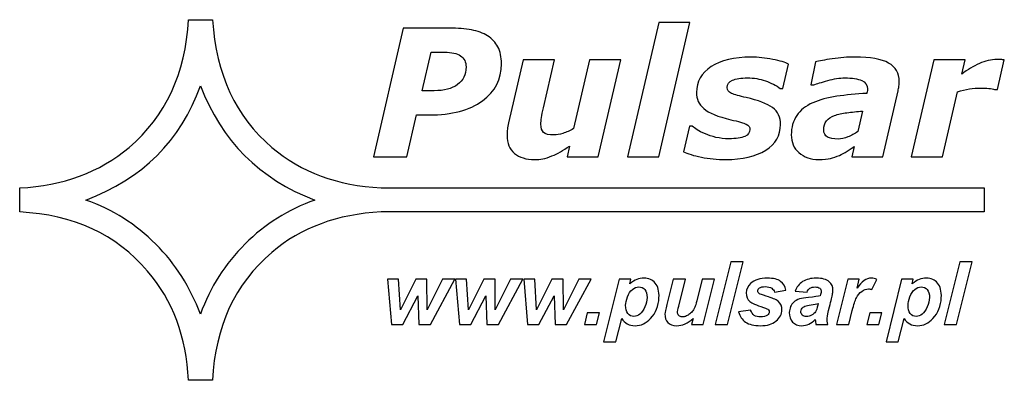
# Model space of a CAD drawing. Units: millimetres. Extents: x -328 to 328, y -222 to 222.
# Drawn here: x -328 to -176, y 161 to 216 of the extents above; entities that cross this region are included whole.
import ezdxf

# ---------------------------------------------------------------- set-up
doc = ezdxf.new("R2010")
doc.units = ezdxf.units.MM
doc.header["$MEASUREMENT"] = 0
doc.layers.add('Logo Pulsar+ kod produktu', color=7, linetype='Continuous')

msp = doc.modelspace()

# ---------------------------------------------------------------- linework, layer by layer
at = {"layer": 'Logo Pulsar+ kod produktu', "color": 2}
for points, knots in [([(-272.3637, 186.5362), (-272.3637, 186.5362), (-179.4769, 186.5362), (-179.4769, 186.5362), (-179.4769, 186.5362), (-179.4769, 186.5362), (-179.4769, 190.2526), (-179.4769, 190.2526), (-179.4769, 190.2526), (-179.4769, 190.2526), (-272.3637, 190.2526), (-272.3637, 190.2526), (-272.3637, 190.2526), (-279.0904, 190.5865), (-284.6875, 192.6625), (-289.1807, 196.4801), (-289.1807, 196.4801), (-294.7539, 201.1956), (-297.7843, 207.7565), (-298.3237, 216.1623), (-298.3237, 216.1623), (-298.3237, 216.1623), (-302.0474, 216.1623), (-302.0474, 216.1623), (-302.0474, 216.1623), (-302.4842, 207.8588), (-305.5144, 201.2982), (-311.1902, 196.4801), (-311.1902, 196.4801), (-315.7359, 192.6359), (-321.3344, 190.5599), (-328.0376, 190.2524), (-328.0376, 190.2524), (-328.0376, 190.2524), (-328.0376, 186.5365), (-328.0376, 186.5365), (-328.0376, 186.5365), (-319.7423, 186.1263), (-313.1678, 183.1023), (-308.3395, 177.4127), (-308.3395, 177.4127), (-304.436, 172.8768), (-302.3557, 167.2899), (-302.0474, 160.601), (-302.0474, 160.601), (-302.0474, 160.601), (-298.3494, 160.601), (-298.3494, 160.601), (-298.3494, 160.601), (-297.9128, 168.9044), (-294.8821, 175.465), (-289.2066, 180.3088), (-289.2066, 180.3088), (-284.6875, 184.1266), (-279.0904, 186.2023), (-272.3637, 186.5362)], [0, 0, 0, 0, 0.06666667, 0.06666667, 0.06666667, 0.06666667, 0.13333333, 0.13333333, 0.13333333, 0.13333333, 0.2, 0.2, 0.2, 0.2, 0.26666667, 0.26666667, 0.26666667, 0.26666667, 0.33333333, 0.33333333, 0.33333333, 0.33333333, 0.4, 0.4, 0.4, 0.4, 0.46666667, 0.46666667, 0.46666667, 0.46666667, 0.53333333, 0.53333333, 0.53333333, 0.53333333, 0.6, 0.6, 0.6, 0.6, 0.66666667, 0.66666667, 0.66666667, 0.66666667, 0.73333333, 0.73333333, 0.73333333, 0.73333333, 0.8, 0.8, 0.8, 0.8, 0.86666667, 0.86666667, 0.86666667, 0.86666667, 1, 1, 1, 1]), ([(-282.555, 188.3816), (-291.0814, 191.6109), (-296.9624, 197.4795), (-300.1983, 205.9881), (-300.1983, 205.9881), (-303.2288, 197.5051), (-309.1102, 191.6363), (-317.8418, 188.3816), (-317.8418, 188.3816), (-313.7069, 186.8951), (-310.1115, 184.6401), (-307.0812, 181.5903), (-307.0812, 181.5903), (-304.0251, 178.5406), (-301.7394, 174.9271), (-300.1983, 170.7754), (-300.1983, 170.7754), (-298.6833, 174.9527), (-296.3717, 178.5663), (-293.3156, 181.6158), (-293.3156, 181.6158), (-290.2594, 184.6657), (-286.6642, 186.9208), (-282.555, 188.3816)], [0, 0, 0, 0, 0.14285714, 0.14285714, 0.14285714, 0.14285714, 0.28571429, 0.28571429, 0.28571429, 0.28571429, 0.42857143, 0.42857143, 0.42857143, 0.42857143, 0.57142857, 0.57142857, 0.57142857, 0.57142857, 0.71428571, 0.71428571, 0.71428571, 0.71428571, 1, 1, 1, 1])]:
    msp.add_open_spline(points, degree=3, knots=knots, dxfattribs=at)
at = {"layer": 'Logo Pulsar+ kod produktu', "color": 7}
for points, knots in [([(-224.7797, 215.7452), (-224.7797, 215.7452), (-229.5689, 195.0297), (-229.5689, 195.0297), (-229.5689, 195.0297), (-229.5689, 195.0297), (-234.3901, 195.0297), (-234.3901, 195.0297), (-234.3901, 195.0297), (-234.3901, 195.0297), (-229.5962, 215.7452), (-229.5962, 215.7452), (-229.5962, 215.7452), (-229.5962, 215.7452), (-224.7797, 215.7452), (-224.7797, 215.7452)], [0, 0, 0, 0, 0.2, 0.2, 0.2, 0.2, 0.4, 0.4, 0.4, 0.4, 0.6, 0.6, 0.6, 0.6, 1, 1, 1, 1]), ([(-253.8196, 209.3655), (-253.8196, 207.0074), (-254.8012, 205.1034), (-256.7548, 203.6539), (-256.7548, 203.6539), (-258.7133, 202.209), (-261.4488, 201.4865), (-264.9611, 201.4865), (-264.9611, 201.4865), (-264.9611, 201.4865), (-266.906, 201.4865), (-266.906, 201.4865), (-266.906, 201.4865), (-266.906, 201.4865), (-268.3963, 195.0297), (-268.3963, 195.0297), (-268.3963, 195.0297), (-268.3963, 195.0297), (-273.5355, 195.0297), (-273.5355, 195.0297), (-273.5355, 195.0297), (-273.5355, 195.0297), (-268.9551, 214.8501), (-268.9551, 214.8501), (-268.9551, 214.8501), (-268.9551, 214.8501), (-261.8349, 214.8501), (-261.8349, 214.8501), (-261.8349, 214.8501), (-260.5401, 214.8501), (-259.4087, 214.7636), (-258.4454, 214.5865), (-258.4454, 214.5865), (-257.4821, 214.4093), (-256.6503, 214.1003), (-255.9507, 213.6685), (-255.9507, 213.6685), (-255.26, 213.2325), (-254.7285, 212.6644), (-254.3649, 211.9692), (-254.3649, 211.9692), (-254.0013, 211.2741), (-253.8196, 210.406), (-253.8196, 209.3655)], [0, 0, 0, 0, 0.08333333, 0.08333333, 0.08333333, 0.08333333, 0.16666667, 0.16666667, 0.16666667, 0.16666667, 0.25, 0.25, 0.25, 0.25, 0.33333333, 0.33333333, 0.33333333, 0.33333333, 0.41666667, 0.41666667, 0.41666667, 0.41666667, 0.5, 0.5, 0.5, 0.5, 0.58333333, 0.58333333, 0.58333333, 0.58333333, 0.66666667, 0.66666667, 0.66666667, 0.66666667, 0.75, 0.75, 0.75, 0.75, 0.83333333, 0.83333333, 0.83333333, 0.83333333, 1, 1, 1, 1]), ([(-259.2768, 208.8749), (-259.2768, 209.6474), (-259.5585, 210.2198), (-260.1173, 210.5924), (-260.1173, 210.5924), (-260.6764, 210.9651), (-261.5079, 211.1513), (-262.6075, 211.1513), (-262.6075, 211.1513), (-262.6075, 211.1513), (-264.6704, 211.1513), (-264.6704, 211.1513), (-264.6704, 211.1513), (-264.6704, 211.1513), (-266.0427, 205.2124), (-266.0427, 205.2124), (-266.0427, 205.2124), (-266.0427, 205.2124), (-264.2023, 205.2124), (-264.2023, 205.2124), (-264.2023, 205.2124), (-262.6529, 205.2124), (-261.4443, 205.5306), (-260.5764, 206.1667), (-260.5764, 206.1667), (-259.7131, 206.7982), (-259.2768, 207.7026), (-259.2768, 208.8749)], [0, 0, 0, 0, 0.125, 0.125, 0.125, 0.125, 0.25, 0.25, 0.25, 0.25, 0.375, 0.375, 0.375, 0.375, 0.5, 0.5, 0.5, 0.5, 0.625, 0.625, 0.625, 0.625, 0.75, 0.75, 0.75, 0.75, 1, 1, 1, 1]), ([(-235.4396, 209.979), (-235.4396, 209.979), (-238.9021, 195.0297), (-238.9021, 195.0297), (-238.9021, 195.0297), (-238.9021, 195.0297), (-243.7186, 195.0297), (-243.7186, 195.0297), (-243.7186, 195.0297), (-243.7186, 195.0297), (-243.3324, 196.6791), (-243.3324, 196.6791), (-243.3324, 196.6791), (-243.814, 196.3701), (-244.2821, 196.0794), (-244.7365, 195.8068), (-244.7365, 195.8068), (-245.1953, 195.5386), (-245.6271, 195.3206), (-246.0361, 195.1615), (-246.0361, 195.1615), (-246.5493, 194.948), (-247.0219, 194.8069), (-247.4447, 194.7299), (-247.4447, 194.7299), (-247.8717, 194.6525), (-248.2942, 194.6162), (-248.7124, 194.6162), (-248.7124, 194.6162), (-250.0256, 194.6162), (-251.0615, 194.9342), (-251.8203, 195.5612), (-251.8203, 195.5612), (-252.5792, 196.1929), (-252.9563, 197.1244), (-252.9563, 198.3558), (-252.9563, 198.3558), (-252.9563, 198.6966), (-252.938, 199.0056), (-252.9064, 199.2963), (-252.9064, 199.2963), (-252.8701, 199.5825), (-252.811, 199.9007), (-252.729, 200.2461), (-252.729, 200.2461), (-252.729, 200.2461), (-250.4799, 209.979), (-250.4799, 209.979), (-250.4799, 209.979), (-250.4799, 209.979), (-245.6361, 209.979), (-245.6361, 209.979), (-245.6361, 209.979), (-245.6361, 209.979), (-247.3537, 202.5633), (-247.3537, 202.5633), (-247.3537, 202.5633), (-247.4855, 201.9955), (-247.5855, 201.5093), (-247.6537, 201.1004), (-247.6537, 201.1004), (-247.7173, 200.6914), (-247.7537, 200.3461), (-247.7537, 200.0596), (-247.7537, 200.0596), (-247.7537, 199.4782), (-247.6128, 199.051), (-247.3264, 198.7921), (-247.3264, 198.7921), (-247.0447, 198.5285), (-246.5039, 198.3967), (-245.7181, 198.3967), (-245.7181, 198.3967), (-245.3271, 198.3967), (-244.8773, 198.4831), (-244.3638, 198.651), (-244.3638, 198.651), (-243.8549, 198.8192), (-243.3006, 199.0648), (-242.7054, 199.3828), (-242.7054, 199.3828), (-242.7054, 199.3828), (-240.2563, 209.979), (-240.2563, 209.979), (-240.2563, 209.979), (-240.2563, 209.979), (-235.4396, 209.979), (-235.4396, 209.979)], [0, 0, 0, 0, 0.04347826, 0.04347826, 0.04347826, 0.04347826, 0.08695652, 0.08695652, 0.08695652, 0.08695652, 0.13043478, 0.13043478, 0.13043478, 0.13043478, 0.17391304, 0.17391304, 0.17391304, 0.17391304, 0.2173913, 0.2173913, 0.2173913, 0.2173913, 0.26086957, 0.26086957, 0.26086957, 0.26086957, 0.30434783, 0.30434783, 0.30434783, 0.30434783, 0.34782609, 0.34782609, 0.34782609, 0.34782609, 0.39130435, 0.39130435, 0.39130435, 0.39130435, 0.43478261, 0.43478261, 0.43478261, 0.43478261, 0.47826087, 0.47826087, 0.47826087, 0.47826087, 0.52173913, 0.52173913, 0.52173913, 0.52173913, 0.56521739, 0.56521739, 0.56521739, 0.56521739, 0.60869565, 0.60869565, 0.60869565, 0.60869565, 0.65217391, 0.65217391, 0.65217391, 0.65217391, 0.69565217, 0.69565217, 0.69565217, 0.69565217, 0.73913043, 0.73913043, 0.73913043, 0.73913043, 0.7826087, 0.7826087, 0.7826087, 0.7826087, 0.82608696, 0.82608696, 0.82608696, 0.82608696, 0.86956522, 0.86956522, 0.86956522, 0.86956522, 0.91304348, 0.91304348, 0.91304348, 0.91304348, 1, 1, 1, 1]), ([(-219.3044, 194.6162), (-220.5812, 194.6162), (-221.8217, 194.739), (-223.0213, 194.975), (-223.0213, 194.975), (-224.2164, 195.2159), (-225.1341, 195.4975), (-225.7749, 195.8158), (-225.7749, 195.8158), (-225.7749, 195.8158), (-224.8569, 199.7554), (-224.8569, 199.7554), (-224.8569, 199.7554), (-224.8569, 199.7554), (-224.4161, 199.7554), (-224.4161, 199.7554), (-224.4161, 199.7554), (-224.2209, 199.5873), (-223.9756, 199.4008), (-223.6801, 199.1963), (-223.6801, 199.1963), (-223.3802, 198.9918), (-222.9576, 198.7783), (-222.4078, 198.5558), (-222.4078, 198.5558), (-221.9352, 198.3513), (-221.3899, 198.1786), (-220.772, 198.0331), (-220.772, 198.0331), (-220.1495, 197.8832), (-219.4771, 197.8105), (-218.7592, 197.8105), (-218.7592, 197.8105), (-217.6868, 197.8105), (-216.8824, 197.9378), (-216.3419, 198.1832), (-216.3419, 198.1832), (-215.8056, 198.433), (-215.5375, 198.7876), (-215.5375, 199.251), (-215.5375, 199.251), (-215.5375, 199.6053), (-215.7284, 199.8734), (-216.1101, 200.0596), (-216.1101, 200.0596), (-216.4918, 200.2461), (-217.2824, 200.4779), (-218.482, 200.755), (-218.482, 200.755), (-220.5131, 201.2229), (-221.9034, 201.791), (-222.6532, 202.4588), (-222.6532, 202.4588), (-223.403, 203.1224), (-223.7801, 203.9539), (-223.7801, 204.949), (-223.7801, 204.949), (-223.7801, 206.6348), (-223.0258, 207.9617), (-221.5172, 208.934), (-221.5172, 208.934), (-220.0086, 209.9063), (-217.964, 210.3925), (-215.3921, 210.3925), (-215.3921, 210.3925), (-214.2742, 210.3925), (-213.1566, 210.279), (-212.0387, 210.0517), (-212.0387, 210.0517), (-210.921, 209.8244), (-210.0985, 209.5838), (-209.576, 209.3247), (-209.576, 209.3247), (-209.576, 209.3247), (-210.4529, 205.5442), (-210.4529, 205.5442), (-210.4529, 205.5442), (-210.4529, 205.5442), (-210.8664, 205.5442), (-210.8664, 205.5442), (-210.8664, 205.5442), (-211.4979, 206.0349), (-212.2569, 206.4303), (-213.1473, 206.7393), (-213.1473, 206.7393), (-214.0427, 207.0437), (-214.9559, 207.1981), (-215.8963, 207.1981), (-215.8963, 207.1981), (-216.9188, 207.1981), (-217.7004, 207.0756), (-218.2457, 206.83), (-218.2457, 206.83), (-218.791, 206.5847), (-219.0681, 206.2123), (-219.0681, 205.7078), (-219.0681, 205.7078), (-219.0681, 205.3169), (-218.8318, 205.0169), (-218.3592, 204.8082), (-218.3592, 204.8082), (-217.8913, 204.5992), (-217.1506, 204.3854), (-216.1374, 204.1629), (-216.1374, 204.1629), (-214.2562, 203.7539), (-212.902, 203.2405), (-212.0705, 202.618), (-212.0705, 202.618), (-211.239, 201.9955), (-210.8255, 201.1277), (-210.8255, 200.0098), (-210.8255, 200.0098), (-210.8255, 198.342), (-211.5888, 197.0244), (-213.1157, 196.0611), (-213.1157, 196.0611), (-214.6424, 195.0978), (-216.7053, 194.6162), (-219.3044, 194.6162)], [0, 0, 0, 0, 0.03225806, 0.03225806, 0.03225806, 0.03225806, 0.06451613, 0.06451613, 0.06451613, 0.06451613, 0.09677419, 0.09677419, 0.09677419, 0.09677419, 0.12903226, 0.12903226, 0.12903226, 0.12903226, 0.16129032, 0.16129032, 0.16129032, 0.16129032, 0.19354839, 0.19354839, 0.19354839, 0.19354839, 0.22580645, 0.22580645, 0.22580645, 0.22580645, 0.25806452, 0.25806452, 0.25806452, 0.25806452, 0.29032258, 0.29032258, 0.29032258, 0.29032258, 0.32258065, 0.32258065, 0.32258065, 0.32258065, 0.35483871, 0.35483871, 0.35483871, 0.35483871, 0.38709677, 0.38709677, 0.38709677, 0.38709677, 0.41935484, 0.41935484, 0.41935484, 0.41935484, 0.4516129, 0.4516129, 0.4516129, 0.4516129, 0.48387097, 0.48387097, 0.48387097, 0.48387097, 0.51612903, 0.51612903, 0.51612903, 0.51612903, 0.5483871, 0.5483871, 0.5483871, 0.5483871, 0.58064516, 0.58064516, 0.58064516, 0.58064516, 0.61290323, 0.61290323, 0.61290323, 0.61290323, 0.64516129, 0.64516129, 0.64516129, 0.64516129, 0.67741935, 0.67741935, 0.67741935, 0.67741935, 0.70967742, 0.70967742, 0.70967742, 0.70967742, 0.74193548, 0.74193548, 0.74193548, 0.74193548, 0.77419355, 0.77419355, 0.77419355, 0.77419355, 0.80645161, 0.80645161, 0.80645161, 0.80645161, 0.83870968, 0.83870968, 0.83870968, 0.83870968, 0.87096774, 0.87096774, 0.87096774, 0.87096774, 0.90322581, 0.90322581, 0.90322581, 0.90322581, 0.93548387, 0.93548387, 0.93548387, 0.93548387, 1, 1, 1, 1]), ([(-199.4705, 196.6154), (-199.7702, 196.4202), (-200.1338, 196.1839), (-200.5608, 195.9065), (-200.5608, 195.9065), (-200.9881, 195.6341), (-201.3788, 195.4158), (-201.7469, 195.2569), (-201.7469, 195.2569), (-202.2421, 195.0525), (-202.7057, 194.8978), (-203.142, 194.7888), (-203.142, 194.7888), (-203.578, 194.6843), (-204.1825, 194.6297), (-204.9548, 194.6297), (-204.9548, 194.6297), (-206.1953, 194.6297), (-207.2087, 194.9798), (-207.9948, 195.6749), (-207.9948, 195.6749), (-208.7807, 196.3701), (-209.1716, 197.2788), (-209.1716, 198.3967), (-209.1716, 198.3967), (-209.1716, 199.578), (-208.8944, 200.5776), (-208.3356, 201.4001), (-208.3356, 201.4001), (-207.7765, 202.2225), (-206.945, 202.8771), (-205.8454, 203.363), (-205.8454, 203.363), (-204.814, 203.8266), (-203.5873, 204.1584), (-202.1649, 204.3629), (-202.1649, 204.3629), (-200.7383, 204.5674), (-199.1978, 204.7172), (-197.5392, 204.8127), (-197.5392, 204.8127), (-197.5301, 204.8671), (-197.5121, 204.9535), (-197.4848, 205.0716), (-197.4848, 205.0716), (-197.4575, 205.1943), (-197.4439, 205.3307), (-197.4439, 205.4805), (-197.4439, 205.4805), (-197.4439, 206.1075), (-197.7391, 206.5528), (-198.3253, 206.8029), (-198.3253, 206.8029), (-198.9114, 207.0573), (-199.784, 207.1846), (-200.9473, 207.1846), (-200.9473, 207.1846), (-201.7379, 207.1846), (-202.6102, 207.0528), (-203.56, 206.7846), (-203.56, 206.7846), (-204.514, 206.5165), (-205.232, 206.2985), (-205.7136, 206.1168), (-205.7136, 206.1168), (-205.7136, 206.1168), (-206.1499, 206.1168), (-206.1499, 206.1168), (-206.1499, 206.1168), (-206.1499, 206.1168), (-205.4455, 209.661), (-205.4455, 209.661), (-205.4455, 209.661), (-204.8866, 209.8018), (-204.0233, 209.9609), (-202.851, 210.1381), (-202.851, 210.1381), (-201.6787, 210.3153), (-200.511, 210.406), (-199.3477, 210.406), (-199.3477, 210.406), (-197.0076, 210.406), (-195.2855, 210.0973), (-194.1904, 209.4883), (-194.1904, 209.4883), (-193.0953, 208.8749), (-192.5455, 207.9251), (-192.5455, 206.6393), (-192.5455, 206.6393), (-192.5455, 206.4621), (-192.5638, 206.2303), (-192.5909, 205.9441), (-192.5909, 205.9441), (-192.6227, 205.6622), (-192.6683, 205.4124), (-192.7182, 205.1989), (-192.7182, 205.1989), (-192.7182, 205.1989), (-195.063, 195.0297), (-195.063, 195.0297), (-195.063, 195.0297), (-195.063, 195.0297), (-199.8293, 195.0297), (-199.8293, 195.0297), (-199.8293, 195.0297), (-199.8293, 195.0297), (-199.4705, 196.6154), (-199.4705, 196.6154)], [0, 0, 0, 0, 0.03571429, 0.03571429, 0.03571429, 0.03571429, 0.07142857, 0.07142857, 0.07142857, 0.07142857, 0.10714286, 0.10714286, 0.10714286, 0.10714286, 0.14285714, 0.14285714, 0.14285714, 0.14285714, 0.17857143, 0.17857143, 0.17857143, 0.17857143, 0.21428571, 0.21428571, 0.21428571, 0.21428571, 0.25, 0.25, 0.25, 0.25, 0.28571429, 0.28571429, 0.28571429, 0.28571429, 0.32142857, 0.32142857, 0.32142857, 0.32142857, 0.35714286, 0.35714286, 0.35714286, 0.35714286, 0.39285714, 0.39285714, 0.39285714, 0.39285714, 0.42857143, 0.42857143, 0.42857143, 0.42857143, 0.46428571, 0.46428571, 0.46428571, 0.46428571, 0.5, 0.5, 0.5, 0.5, 0.53571429, 0.53571429, 0.53571429, 0.53571429, 0.57142857, 0.57142857, 0.57142857, 0.57142857, 0.60714286, 0.60714286, 0.60714286, 0.60714286, 0.64285714, 0.64285714, 0.64285714, 0.64285714, 0.67857143, 0.67857143, 0.67857143, 0.67857143, 0.71428571, 0.71428571, 0.71428571, 0.71428571, 0.75, 0.75, 0.75, 0.75, 0.78571429, 0.78571429, 0.78571429, 0.78571429, 0.82142857, 0.82142857, 0.82142857, 0.82142857, 0.85714286, 0.85714286, 0.85714286, 0.85714286, 0.89285714, 0.89285714, 0.89285714, 0.89285714, 0.92857143, 0.92857143, 0.92857143, 0.92857143, 1, 1, 1, 1]), ([(-177.4235, 205.4124), (-177.4235, 205.4124), (-177.8505, 205.4124), (-177.8505, 205.4124), (-177.8505, 205.4124), (-178.0598, 205.485), (-178.3642, 205.5397), (-178.7549, 205.5715), (-178.7549, 205.5715), (-179.1456, 205.6078), (-179.5318, 205.6259), (-179.9134, 205.6259), (-179.9134, 205.6259), (-180.5407, 205.6259), (-181.1496, 205.5805), (-181.7358, 205.485), (-181.7358, 205.485), (-182.3219, 205.3941), (-182.9261, 205.2442), (-183.5441, 205.0397), (-183.5441, 205.0397), (-183.5441, 205.0397), (-185.8616, 195.0297), (-185.8616, 195.0297), (-185.8616, 195.0297), (-185.8616, 195.0297), (-190.6826, 195.0297), (-190.6826, 195.0297), (-190.6826, 195.0297), (-190.6826, 195.0297), (-187.2201, 209.979), (-187.2201, 209.979), (-187.2201, 209.979), (-187.2201, 209.979), (-182.4036, 209.979), (-182.4036, 209.979), (-182.4036, 209.979), (-182.4036, 209.979), (-182.9081, 207.7843), (-182.9081, 207.7843), (-182.9081, 207.7843), (-182.0037, 208.4476), (-181.0995, 208.9884), (-180.1999, 209.4064), (-180.1999, 209.4064), (-179.2957, 209.8244), (-178.3913, 210.0336), (-177.4779, 210.0336), (-177.4779, 210.0336), (-177.3055, 210.0336), (-177.119, 210.0291), (-176.91, 210.0198), (-176.91, 210.0198), (-176.701, 210.0108), (-176.5194, 209.9973), (-176.3557, 209.979), (-176.3557, 209.979), (-176.3557, 209.979), (-177.4235, 205.4124), (-177.4235, 205.4124)], [0, 0, 0, 0, 0.0625, 0.0625, 0.0625, 0.0625, 0.125, 0.125, 0.125, 0.125, 0.1875, 0.1875, 0.1875, 0.1875, 0.25, 0.25, 0.25, 0.25, 0.3125, 0.3125, 0.3125, 0.3125, 0.375, 0.375, 0.375, 0.375, 0.4375, 0.4375, 0.4375, 0.4375, 0.5, 0.5, 0.5, 0.5, 0.5625, 0.5625, 0.5625, 0.5625, 0.625, 0.625, 0.625, 0.625, 0.6875, 0.6875, 0.6875, 0.6875, 0.75, 0.75, 0.75, 0.75, 0.8125, 0.8125, 0.8125, 0.8125, 0.875, 0.875, 0.875, 0.875, 1, 1, 1, 1]), ([(-198.2027, 202.0862), (-199.057, 202.0135), (-199.8567, 201.9318), (-200.6017, 201.8318), (-200.6017, 201.8318), (-201.347, 201.7364), (-201.9787, 201.591), (-202.5057, 201.4048), (-202.5057, 201.4048), (-203.0465, 201.2094), (-203.46, 200.9367), (-203.7417, 200.5824), (-203.7417, 200.5824), (-204.0278, 200.2278), (-204.1687, 199.7554), (-204.1687, 199.1693), (-204.1687, 199.1693), (-204.1687, 198.6555), (-203.978, 198.2922), (-203.6008, 198.0832), (-203.6008, 198.0832), (-203.2237, 197.8742), (-202.6784, 197.7742), (-201.9559, 197.7742), (-201.9559, 197.7742), (-201.4878, 197.7742), (-200.9836, 197.8787), (-200.4473, 198.0967), (-200.4473, 198.0967), (-199.9113, 198.315), (-199.4068, 198.5921), (-198.9342, 198.9282), (-198.9342, 198.9282), (-198.9342, 198.9282), (-198.2027, 202.0862), (-198.2027, 202.0862)], [0, 0, 0, 0, 0.1, 0.1, 0.1, 0.1, 0.2, 0.2, 0.2, 0.2, 0.3, 0.3, 0.3, 0.3, 0.4, 0.4, 0.4, 0.4, 0.5, 0.5, 0.5, 0.5, 0.6, 0.6, 0.6, 0.6, 0.7, 0.7, 0.7, 0.7, 0.8, 0.8, 0.8, 0.8, 1, 1, 1, 1]), ([(-220.884, 169.1758), (-220.884, 169.1758), (-218.4656, 178.8346), (-218.4656, 178.8346), (-218.4656, 178.8346), (-218.4656, 178.8346), (-216.5811, 178.8346), (-216.5811, 178.8346), (-216.5811, 178.8346), (-216.5811, 178.8346), (-218.9929, 169.1758), (-218.9929, 169.1758), (-218.9929, 169.1758), (-218.9929, 169.1758), (-220.884, 169.1758), (-220.884, 169.1758)], [0, 0, 0, 0, 0.2, 0.2, 0.2, 0.2, 0.4, 0.4, 0.4, 0.4, 0.6, 0.6, 0.6, 0.6, 1, 1, 1, 1]), ([(-185.6284, 169.1758), (-185.6284, 169.1758), (-183.2099, 178.8346), (-183.2099, 178.8346), (-183.2099, 178.8346), (-183.2099, 178.8346), (-181.3254, 178.8346), (-181.3254, 178.8346), (-181.3254, 178.8346), (-181.3254, 178.8346), (-183.7372, 169.1758), (-183.7372, 169.1758), (-183.7372, 169.1758), (-183.7372, 169.1758), (-185.6284, 169.1758), (-185.6284, 169.1758)], [0, 0, 0, 0, 0.2, 0.2, 0.2, 0.2, 0.4, 0.4, 0.4, 0.4, 0.6, 0.6, 0.6, 0.6, 1, 1, 1, 1]), ([(-264.7754, 169.1758), (-264.7754, 169.1758), (-266.5543, 169.1758), (-266.5543, 169.1758), (-266.5543, 169.1758), (-266.5543, 169.1758), (-266.7143, 173.6287), (-266.7143, 173.6287), (-266.7143, 173.6287), (-266.7143, 173.6287), (-269.0304, 169.1758), (-269.0304, 169.1758), (-269.0304, 169.1758), (-269.0304, 169.1758), (-270.7843, 169.1758), (-270.7843, 169.1758), (-270.7843, 169.1758), (-270.7843, 169.1758), (-271.3736, 176.1721), (-271.3736, 176.1721), (-271.3736, 176.1721), (-271.3736, 176.1721), (-269.6938, 176.1721), (-269.6938, 176.1721), (-269.6938, 176.1721), (-269.6938, 176.1721), (-269.3974, 171.481), (-269.3974, 171.481), (-269.3974, 171.481), (-269.3974, 171.481), (-267.0264, 176.1721), (-267.0264, 176.1721), (-267.0264, 176.1721), (-267.0264, 176.1721), (-265.306, 176.1721), (-265.306, 176.1721), (-265.306, 176.1721), (-265.306, 176.1721), (-265.2616, 171.481), (-265.2616, 171.481), (-265.2616, 171.481), (-265.2616, 171.481), (-262.902, 176.1721), (-262.902, 176.1721), (-262.902, 176.1721), (-262.902, 176.1721), (-261.0039, 176.1721), (-261.0039, 176.1721), (-261.0039, 176.1721), (-261.0039, 176.1721), (-264.7754, 169.1758), (-264.7754, 169.1758)], [0, 0, 0, 0, 0.07142857, 0.07142857, 0.07142857, 0.07142857, 0.14285714, 0.14285714, 0.14285714, 0.14285714, 0.21428571, 0.21428571, 0.21428571, 0.21428571, 0.28571429, 0.28571429, 0.28571429, 0.28571429, 0.35714286, 0.35714286, 0.35714286, 0.35714286, 0.42857143, 0.42857143, 0.42857143, 0.42857143, 0.5, 0.5, 0.5, 0.5, 0.57142857, 0.57142857, 0.57142857, 0.57142857, 0.64285714, 0.64285714, 0.64285714, 0.64285714, 0.71428571, 0.71428571, 0.71428571, 0.71428571, 0.78571429, 0.78571429, 0.78571429, 0.78571429, 0.85714286, 0.85714286, 0.85714286, 0.85714286, 1, 1, 1, 1]), ([(-254.2799, 169.1758), (-254.2799, 169.1758), (-256.0587, 169.1758), (-256.0587, 169.1758), (-256.0587, 169.1758), (-256.0587, 169.1758), (-256.2188, 173.6287), (-256.2188, 173.6287), (-256.2188, 173.6287), (-256.2188, 173.6287), (-258.5349, 169.1758), (-258.5349, 169.1758), (-258.5349, 169.1758), (-258.5349, 169.1758), (-260.2888, 169.1758), (-260.2888, 169.1758), (-260.2888, 169.1758), (-260.2888, 169.1758), (-260.8781, 176.1721), (-260.8781, 176.1721), (-260.8781, 176.1721), (-260.8781, 176.1721), (-259.1982, 176.1721), (-259.1982, 176.1721), (-259.1982, 176.1721), (-259.1982, 176.1721), (-258.9018, 171.481), (-258.9018, 171.481), (-258.9018, 171.481), (-258.9018, 171.481), (-256.5309, 176.1721), (-256.5309, 176.1721), (-256.5309, 176.1721), (-256.5309, 176.1721), (-254.8104, 176.1721), (-254.8104, 176.1721), (-254.8104, 176.1721), (-254.8104, 176.1721), (-254.766, 171.481), (-254.766, 171.481), (-254.766, 171.481), (-254.766, 171.481), (-252.4065, 176.1721), (-252.4065, 176.1721), (-252.4065, 176.1721), (-252.4065, 176.1721), (-250.5084, 176.1721), (-250.5084, 176.1721), (-250.5084, 176.1721), (-250.5084, 176.1721), (-254.2799, 169.1758), (-254.2799, 169.1758)], [0, 0, 0, 0, 0.07142857, 0.07142857, 0.07142857, 0.07142857, 0.14285714, 0.14285714, 0.14285714, 0.14285714, 0.21428571, 0.21428571, 0.21428571, 0.21428571, 0.28571429, 0.28571429, 0.28571429, 0.28571429, 0.35714286, 0.35714286, 0.35714286, 0.35714286, 0.42857143, 0.42857143, 0.42857143, 0.42857143, 0.5, 0.5, 0.5, 0.5, 0.57142857, 0.57142857, 0.57142857, 0.57142857, 0.64285714, 0.64285714, 0.64285714, 0.64285714, 0.71428571, 0.71428571, 0.71428571, 0.71428571, 0.78571429, 0.78571429, 0.78571429, 0.78571429, 0.85714286, 0.85714286, 0.85714286, 0.85714286, 1, 1, 1, 1]), ([(-243.7844, 169.1758), (-243.7844, 169.1758), (-245.5632, 169.1758), (-245.5632, 169.1758), (-245.5632, 169.1758), (-245.5632, 169.1758), (-245.7233, 173.6287), (-245.7233, 173.6287), (-245.7233, 173.6287), (-245.7233, 173.6287), (-248.0394, 169.1758), (-248.0394, 169.1758), (-248.0394, 169.1758), (-248.0394, 169.1758), (-249.7933, 169.1758), (-249.7933, 169.1758), (-249.7933, 169.1758), (-249.7933, 169.1758), (-250.3825, 176.1721), (-250.3825, 176.1721), (-250.3825, 176.1721), (-250.3825, 176.1721), (-248.7027, 176.1721), (-248.7027, 176.1721), (-248.7027, 176.1721), (-248.7027, 176.1721), (-248.4063, 171.481), (-248.4063, 171.481), (-248.4063, 171.481), (-248.4063, 171.481), (-246.0354, 176.1721), (-246.0354, 176.1721), (-246.0354, 176.1721), (-246.0354, 176.1721), (-244.3149, 176.1721), (-244.3149, 176.1721), (-244.3149, 176.1721), (-244.3149, 176.1721), (-244.2705, 171.481), (-244.2705, 171.481), (-244.2705, 171.481), (-244.2705, 171.481), (-241.911, 176.1721), (-241.911, 176.1721), (-241.911, 176.1721), (-241.911, 176.1721), (-240.0129, 176.1721), (-240.0129, 176.1721), (-240.0129, 176.1721), (-240.0129, 176.1721), (-243.7844, 169.1758), (-243.7844, 169.1758)], [0, 0, 0, 0, 0.07142857, 0.07142857, 0.07142857, 0.07142857, 0.14285714, 0.14285714, 0.14285714, 0.14285714, 0.21428571, 0.21428571, 0.21428571, 0.21428571, 0.28571429, 0.28571429, 0.28571429, 0.28571429, 0.35714286, 0.35714286, 0.35714286, 0.35714286, 0.42857143, 0.42857143, 0.42857143, 0.42857143, 0.5, 0.5, 0.5, 0.5, 0.57142857, 0.57142857, 0.57142857, 0.57142857, 0.64285714, 0.64285714, 0.64285714, 0.64285714, 0.71428571, 0.71428571, 0.71428571, 0.71428571, 0.78571429, 0.78571429, 0.78571429, 0.78571429, 0.85714286, 0.85714286, 0.85714286, 0.85714286, 1, 1, 1, 1]), ([(-235.6659, 176.1721), (-235.6659, 176.1721), (-233.8735, 176.1721), (-233.8735, 176.1721), (-233.8735, 176.1721), (-233.8735, 176.1721), (-234.0533, 175.4546), (-234.0533, 175.4546), (-234.0533, 175.4546), (-233.6584, 175.7719), (-233.2914, 175.9965), (-232.953, 176.1338), (-232.953, 176.1338), (-232.6124, 176.2687), (-232.2519, 176.3385), (-231.8698, 176.3385), (-231.8698, 176.3385), (-231.1366, 176.3385), (-230.5578, 176.0844), (-230.1332, 175.5807), (-230.1332, 175.5807), (-229.7064, 175.0746), (-229.5143, 174.3212), (-229.5551, 173.3204), (-229.5551, 173.3204), (-229.6067, 172.0588), (-230.0346, 170.9951), (-230.8395, 170.1249), (-230.8395, 170.1249), (-231.5287, 169.3827), (-232.3243, 169.0117), (-233.2238, 169.0117), (-233.2238, 169.0117), (-234.1505, 169.0117), (-234.8366, 169.3872), (-235.2783, 170.1384), (-235.2783, 170.1384), (-235.2783, 170.1384), (-236.1846, 166.5063), (-236.1846, 166.5063), (-236.1846, 166.5063), (-236.1846, 166.5063), (-238.0758, 166.5063), (-238.0758, 166.5063), (-238.0758, 166.5063), (-238.0758, 166.5063), (-235.6659, 176.1721), (-235.6659, 176.1721)], [0, 0, 0, 0, 0.07692308, 0.07692308, 0.07692308, 0.07692308, 0.15384615, 0.15384615, 0.15384615, 0.15384615, 0.23076923, 0.23076923, 0.23076923, 0.23076923, 0.30769231, 0.30769231, 0.30769231, 0.30769231, 0.38461538, 0.38461538, 0.38461538, 0.38461538, 0.46153846, 0.46153846, 0.46153846, 0.46153846, 0.53846154, 0.53846154, 0.53846154, 0.53846154, 0.61538462, 0.61538462, 0.61538462, 0.61538462, 0.69230769, 0.69230769, 0.69230769, 0.69230769, 0.76923077, 0.76923077, 0.76923077, 0.76923077, 0.84615385, 0.84615385, 0.84615385, 0.84615385, 1, 1, 1, 1]), ([(-227.3765, 176.1721), (-227.3765, 176.1721), (-225.4853, 176.1721), (-225.4853, 176.1721), (-225.4853, 176.1721), (-225.4853, 176.1721), (-226.518, 172.0296), (-226.518, 172.0296), (-226.518, 172.0296), (-226.6441, 171.5328), (-226.7106, 171.2224), (-226.7158, 171.0986), (-226.7158, 171.0986), (-226.7239, 170.8984), (-226.6545, 170.7231), (-226.512, 170.5792), (-226.512, 170.5792), (-226.3674, 170.4353), (-226.1814, 170.3609), (-225.9475, 170.3609), (-225.9475, 170.3609), (-225.7813, 170.3609), (-225.6155, 170.3947), (-225.4488, 170.4576), (-225.4488, 170.4576), (-225.2842, 170.5205), (-225.1139, 170.6174), (-224.9377, 170.7478), (-224.9377, 170.7478), (-224.7593, 170.8761), (-224.6002, 171.0245), (-224.4586, 171.1908), (-224.4586, 171.1908), (-224.3145, 171.3594), (-224.1774, 171.5776), (-224.0492, 171.8498), (-224.0492, 171.8498), (-223.958, 172.0522), (-223.8523, 172.3828), (-223.739, 172.8392), (-223.739, 172.8392), (-223.739, 172.8392), (-222.9035, 176.1721), (-222.9035, 176.1721), (-222.9035, 176.1721), (-222.9035, 176.1721), (-221.0123, 176.1721), (-221.0123, 176.1721), (-221.0123, 176.1721), (-221.0123, 176.1721), (-222.7619, 169.1758), (-222.7619, 169.1758), (-222.7619, 169.1758), (-222.7619, 169.1758), (-224.5273, 169.1758), (-224.5273, 169.1758), (-224.5273, 169.1758), (-224.5273, 169.1758), (-224.2907, 170.1249), (-224.2907, 170.1249), (-224.2907, 170.1249), (-225.0947, 169.3827), (-225.9511, 169.0117), (-226.8595, 169.0117), (-226.8595, 169.0117), (-227.4352, 169.0117), (-227.8803, 169.1758), (-228.1954, 169.5041), (-228.1954, 169.5041), (-228.5125, 169.8346), (-228.6586, 170.2754), (-228.636, 170.8288), (-228.636, 170.8288), (-228.626, 171.0715), (-228.5324, 171.5529), (-228.3546, 172.2726), (-228.3546, 172.2726), (-228.3546, 172.2726), (-227.3765, 176.1721), (-227.3765, 176.1721)], [0, 0, 0, 0, 0.04761905, 0.04761905, 0.04761905, 0.04761905, 0.0952381, 0.0952381, 0.0952381, 0.0952381, 0.14285714, 0.14285714, 0.14285714, 0.14285714, 0.19047619, 0.19047619, 0.19047619, 0.19047619, 0.23809524, 0.23809524, 0.23809524, 0.23809524, 0.28571429, 0.28571429, 0.28571429, 0.28571429, 0.33333333, 0.33333333, 0.33333333, 0.33333333, 0.38095238, 0.38095238, 0.38095238, 0.38095238, 0.42857143, 0.42857143, 0.42857143, 0.42857143, 0.47619048, 0.47619048, 0.47619048, 0.47619048, 0.52380952, 0.52380952, 0.52380952, 0.52380952, 0.57142857, 0.57142857, 0.57142857, 0.57142857, 0.61904762, 0.61904762, 0.61904762, 0.61904762, 0.66666667, 0.66666667, 0.66666667, 0.66666667, 0.71428571, 0.71428571, 0.71428571, 0.71428571, 0.76190476, 0.76190476, 0.76190476, 0.76190476, 0.80952381, 0.80952381, 0.80952381, 0.80952381, 0.85714286, 0.85714286, 0.85714286, 0.85714286, 0.9047619, 0.9047619, 0.9047619, 0.9047619, 1, 1, 1, 1]), ([(-217.2848, 171.1323), (-217.2848, 171.1323), (-215.4423, 171.4226), (-215.4423, 171.4226), (-215.4423, 171.4226), (-215.2941, 171.0357), (-215.1048, 170.7635), (-214.8687, 170.6015), (-214.8687, 170.6015), (-214.6348, 170.4419), (-214.3075, 170.3609), (-213.8914, 170.3609), (-213.8914, 170.3609), (-213.4596, 170.3609), (-213.1114, 170.4576), (-212.845, 170.6512), (-212.845, 170.6512), (-212.6597, 170.7837), (-212.5631, 170.9435), (-212.5555, 171.1323), (-212.5555, 171.1323), (-212.5502, 171.2606), (-212.5904, 171.3753), (-212.6785, 171.4741), (-212.6785, 171.4741), (-212.7713, 171.5708), (-213.0274, 171.69), (-213.4489, 171.8318), (-213.4489, 171.8318), (-214.5759, 172.2096), (-215.2698, 172.5065), (-215.533, 172.7269), (-215.533, 172.7269), (-215.9462, 173.0687), (-216.1393, 173.5185), (-216.1167, 174.0716), (-216.1167, 174.0716), (-216.0942, 174.6248), (-215.87, 175.1016), (-215.4399, 175.5018), (-215.4399, 175.5018), (-214.8411, 176.0597), (-213.9752, 176.3385), (-212.8419, 176.3385), (-212.8419, 176.3385), (-211.9422, 176.3385), (-211.2677, 176.1721), (-210.8201, 175.8438), (-210.8201, 175.8438), (-210.3726, 175.5132), (-210.0985, 175.0679), (-209.9976, 174.5058), (-209.9976, 174.5058), (-209.9976, 174.5058), (-211.7577, 174.202), (-211.7577, 174.202), (-211.7577, 174.202), (-211.8394, 174.4585), (-211.98, 174.6497), (-212.1816, 174.7756), (-212.1816, 174.7756), (-212.4559, 174.9463), (-212.7896, 175.0342), (-213.1853, 175.0342), (-213.1853, 175.0342), (-213.5812, 175.0342), (-213.8672, 174.9667), (-214.0481, 174.8361), (-214.0481, 174.8361), (-214.2265, 174.7036), (-214.3182, 174.5528), (-214.3253, 174.3797), (-214.3253, 174.3797), (-214.3324, 174.2044), (-214.2505, 174.0605), (-214.08, 173.9457), (-214.08, 173.9457), (-213.9726, 173.8759), (-213.6244, 173.7522), (-213.0333, 173.5769), (-213.0333, 173.5769), (-212.1223, 173.3092), (-211.5171, 173.0461), (-211.2148, 172.7853), (-211.2148, 172.7853), (-210.7913, 172.421), (-210.589, 171.9823), (-210.6099, 171.4696), (-210.6099, 171.4696), (-210.6369, 170.8063), (-210.9393, 170.2306), (-211.5169, 169.7425), (-211.5169, 169.7425), (-212.0947, 169.2544), (-212.8918, 169.0117), (-213.9059, 169.0117), (-213.9059, 169.0117), (-214.9157, 169.0117), (-215.6907, 169.196), (-216.2265, 169.5672), (-216.2265, 169.5672), (-216.7623, 169.9382), (-217.1145, 170.46), (-217.2848, 171.1323)], [0, 0, 0, 0, 0.03703704, 0.03703704, 0.03703704, 0.03703704, 0.07407407, 0.07407407, 0.07407407, 0.07407407, 0.11111111, 0.11111111, 0.11111111, 0.11111111, 0.14814815, 0.14814815, 0.14814815, 0.14814815, 0.18518519, 0.18518519, 0.18518519, 0.18518519, 0.22222222, 0.22222222, 0.22222222, 0.22222222, 0.25925926, 0.25925926, 0.25925926, 0.25925926, 0.2962963, 0.2962963, 0.2962963, 0.2962963, 0.33333333, 0.33333333, 0.33333333, 0.33333333, 0.37037037, 0.37037037, 0.37037037, 0.37037037, 0.40740741, 0.40740741, 0.40740741, 0.40740741, 0.44444444, 0.44444444, 0.44444444, 0.44444444, 0.48148148, 0.48148148, 0.48148148, 0.48148148, 0.51851852, 0.51851852, 0.51851852, 0.51851852, 0.55555556, 0.55555556, 0.55555556, 0.55555556, 0.59259259, 0.59259259, 0.59259259, 0.59259259, 0.62962963, 0.62962963, 0.62962963, 0.62962963, 0.66666667, 0.66666667, 0.66666667, 0.66666667, 0.7037037, 0.7037037, 0.7037037, 0.7037037, 0.74074074, 0.74074074, 0.74074074, 0.74074074, 0.77777778, 0.77777778, 0.77777778, 0.77777778, 0.81481481, 0.81481481, 0.81481481, 0.81481481, 0.85185185, 0.85185185, 0.85185185, 0.85185185, 0.88888889, 0.88888889, 0.88888889, 0.88888889, 0.92592593, 0.92592593, 0.92592593, 0.92592593, 1, 1, 1, 1]), ([(-206.7432, 174.1908), (-206.7432, 174.1908), (-208.5831, 174.3483), (-208.5831, 174.3483), (-208.5831, 174.3483), (-208.346, 174.9713), (-207.9573, 175.4591), (-207.4191, 175.8101), (-207.4191, 175.8101), (-206.8785, 176.1609), (-206.1763, 176.3385), (-205.3127, 176.3385), (-205.3127, 176.3385), (-204.4109, 176.3385), (-203.7526, 176.1564), (-203.3379, 175.7942), (-203.3379, 175.7942), (-202.9209, 175.4322), (-202.7254, 174.9891), (-202.7468, 174.4675), (-202.7468, 174.4675), (-202.7553, 174.2559), (-202.7824, 174.0312), (-202.8304, 173.7949), (-202.8304, 173.7949), (-202.8762, 173.5567), (-203.032, 172.9338), (-203.2982, 171.9239), (-203.2982, 171.9239), (-203.5165, 171.0896), (-203.6329, 170.5049), (-203.6464, 170.1698), (-203.6464, 170.1698), (-203.6588, 169.8729), (-203.6205, 169.5402), (-203.5296, 169.1758), (-203.5296, 169.1758), (-203.5296, 169.1758), (-205.3669, 169.1758), (-205.3669, 169.1758), (-205.3669, 169.1758), (-205.431, 169.43), (-205.4671, 169.6931), (-205.474, 169.9674), (-205.474, 169.9674), (-205.7632, 169.6594), (-206.09, 169.4233), (-206.4565, 169.259), (-206.4565, 169.259), (-206.8253, 169.0927), (-207.1908, 169.0117), (-207.5552, 169.0117), (-207.5552, 169.0117), (-208.1354, 169.0117), (-208.6066, 169.2005), (-208.969, 169.5805), (-208.969, 169.5805), (-209.3288, 169.9608), (-209.4979, 170.4486), (-209.4734, 171.0468), (-209.4734, 171.0468), (-209.4461, 171.7149), (-209.2174, 172.2479), (-208.7873, 172.6481), (-208.7873, 172.6481), (-208.3548, 173.0485), (-207.6029, 173.2891), (-206.5337, 173.3722), (-206.5337, 173.3722), (-205.6288, 173.4465), (-205.0246, 173.5363), (-204.7166, 173.642), (-204.7166, 173.642), (-204.6271, 173.9075), (-204.5781, 174.1165), (-204.5717, 174.2763), (-204.5717, 174.2763), (-204.5636, 174.4763), (-204.6396, 174.6473), (-204.7962, 174.7822), (-204.7962, 174.7822), (-204.9524, 174.9195), (-205.1904, 174.9869), (-205.512, 174.9869), (-205.512, 174.9869), (-205.8492, 174.9869), (-206.1197, 174.9171), (-206.3209, 174.7801), (-206.3209, 174.7801), (-206.5223, 174.6407), (-206.6629, 174.445), (-206.7432, 174.1908)], [0, 0, 0, 0, 0.04166667, 0.04166667, 0.04166667, 0.04166667, 0.08333333, 0.08333333, 0.08333333, 0.08333333, 0.125, 0.125, 0.125, 0.125, 0.16666667, 0.16666667, 0.16666667, 0.16666667, 0.20833333, 0.20833333, 0.20833333, 0.20833333, 0.25, 0.25, 0.25, 0.25, 0.29166667, 0.29166667, 0.29166667, 0.29166667, 0.33333333, 0.33333333, 0.33333333, 0.33333333, 0.375, 0.375, 0.375, 0.375, 0.41666667, 0.41666667, 0.41666667, 0.41666667, 0.45833333, 0.45833333, 0.45833333, 0.45833333, 0.5, 0.5, 0.5, 0.5, 0.54166667, 0.54166667, 0.54166667, 0.54166667, 0.58333333, 0.58333333, 0.58333333, 0.58333333, 0.625, 0.625, 0.625, 0.625, 0.66666667, 0.66666667, 0.66666667, 0.66666667, 0.70833333, 0.70833333, 0.70833333, 0.70833333, 0.75, 0.75, 0.75, 0.75, 0.79166667, 0.79166667, 0.79166667, 0.79166667, 0.83333333, 0.83333333, 0.83333333, 0.83333333, 0.875, 0.875, 0.875, 0.875, 0.91666667, 0.91666667, 0.91666667, 0.91666667, 1, 1, 1, 1]), ([(-200.4687, 176.1721), (-200.4687, 176.1721), (-198.7034, 176.1721), (-198.7034, 176.1721), (-198.7034, 176.1721), (-198.7034, 176.1721), (-199.042, 174.8159), (-199.042, 174.8159), (-199.042, 174.8159), (-198.3419, 175.8303), (-197.608, 176.3385), (-196.839, 176.3385), (-196.839, 176.3385), (-196.5668, 176.3385), (-196.2773, 176.2687), (-195.9702, 176.1338), (-195.9702, 176.1338), (-195.9702, 176.1338), (-196.7599, 174.5844), (-196.7599, 174.5844), (-196.7599, 174.5844), (-196.9283, 174.6473), (-197.1093, 174.6765), (-197.3026, 174.6765), (-197.3026, 174.6765), (-197.6266, 174.6765), (-197.9621, 174.5552), (-198.3096, 174.3077), (-198.3096, 174.3077), (-198.6547, 174.0626), (-198.9311, 173.7344), (-199.1368, 173.3228), (-199.1368, 173.3228), (-199.3425, 172.9133), (-199.5557, 172.2612), (-199.7766, 171.3708), (-199.7766, 171.3708), (-199.7766, 171.3708), (-200.3271, 169.1758), (-200.3271, 169.1758), (-200.3271, 169.1758), (-200.3271, 169.1758), (-202.2183, 169.1758), (-202.2183, 169.1758), (-202.2183, 169.1758), (-202.2183, 169.1758), (-200.4687, 176.1721), (-200.4687, 176.1721)], [0, 0, 0, 0, 0.07692308, 0.07692308, 0.07692308, 0.07692308, 0.15384615, 0.15384615, 0.15384615, 0.15384615, 0.23076923, 0.23076923, 0.23076923, 0.23076923, 0.30769231, 0.30769231, 0.30769231, 0.30769231, 0.38461538, 0.38461538, 0.38461538, 0.38461538, 0.46153846, 0.46153846, 0.46153846, 0.46153846, 0.53846154, 0.53846154, 0.53846154, 0.53846154, 0.61538462, 0.61538462, 0.61538462, 0.61538462, 0.69230769, 0.69230769, 0.69230769, 0.69230769, 0.76923077, 0.76923077, 0.76923077, 0.76923077, 0.84615385, 0.84615385, 0.84615385, 0.84615385, 1, 1, 1, 1]), ([(-192.1681, 176.1721), (-192.1681, 176.1721), (-190.3757, 176.1721), (-190.3757, 176.1721), (-190.3757, 176.1721), (-190.3757, 176.1721), (-190.5555, 175.4546), (-190.5555, 175.4546), (-190.5555, 175.4546), (-190.1606, 175.7719), (-189.7936, 175.9965), (-189.4552, 176.1338), (-189.4552, 176.1338), (-189.1146, 176.2687), (-188.7541, 176.3385), (-188.372, 176.3385), (-188.372, 176.3385), (-187.6388, 176.3385), (-187.06, 176.0844), (-186.6354, 175.5807), (-186.6354, 175.5807), (-186.2086, 175.0746), (-186.0164, 174.3212), (-186.0573, 173.3204), (-186.0573, 173.3204), (-186.1088, 172.0588), (-186.5368, 170.9951), (-187.3417, 170.1249), (-187.3417, 170.1249), (-188.0309, 169.3827), (-188.8265, 169.0117), (-189.7259, 169.0117), (-189.7259, 169.0117), (-190.6526, 169.0117), (-191.3388, 169.3872), (-191.7805, 170.1384), (-191.7805, 170.1384), (-191.7805, 170.1384), (-192.6868, 166.5063), (-192.6868, 166.5063), (-192.6868, 166.5063), (-192.6868, 166.5063), (-194.578, 166.5063), (-194.578, 166.5063), (-194.578, 166.5063), (-194.578, 166.5063), (-192.1681, 176.1721), (-192.1681, 176.1721)], [0, 0, 0, 0, 0.07692308, 0.07692308, 0.07692308, 0.07692308, 0.15384615, 0.15384615, 0.15384615, 0.15384615, 0.23076923, 0.23076923, 0.23076923, 0.23076923, 0.30769231, 0.30769231, 0.30769231, 0.30769231, 0.38461538, 0.38461538, 0.38461538, 0.38461538, 0.46153846, 0.46153846, 0.46153846, 0.46153846, 0.53846154, 0.53846154, 0.53846154, 0.53846154, 0.61538462, 0.61538462, 0.61538462, 0.61538462, 0.69230769, 0.69230769, 0.69230769, 0.69230769, 0.76923077, 0.76923077, 0.76923077, 0.76923077, 0.84615385, 0.84615385, 0.84615385, 0.84615385, 1, 1, 1, 1]), ([(-234.6896, 172.16), (-234.7119, 171.6159), (-234.5963, 171.1931), (-234.3433, 170.8918), (-234.3433, 170.8918), (-234.088, 170.5904), (-233.7816, 170.4419), (-233.4218, 170.4419), (-233.4218, 170.4419), (-233.1114, 170.4419), (-232.8053, 170.5543), (-232.5063, 170.7792), (-232.5063, 170.7792), (-232.2068, 171.0065), (-231.9508, 171.382), (-231.7382, 171.9059), (-231.7382, 171.9059), (-231.5254, 172.4322), (-231.4114, 172.9179), (-231.3931, 173.3655), (-231.3931, 173.3655), (-231.3717, 173.8895), (-231.4791, 174.2899), (-231.7194, 174.5687), (-231.7194, 174.5687), (-231.9576, 174.8475), (-232.269, 174.9869), (-232.6559, 174.9869), (-232.6559, 174.9869), (-233.0178, 174.9869), (-233.3515, 174.8587), (-233.6565, 174.6024), (-233.6565, 174.6024), (-233.9638, 174.3438), (-234.2087, 173.9659), (-234.3932, 173.4688), (-234.3932, 173.4688), (-234.5756, 172.9696), (-234.6744, 172.5333), (-234.6896, 172.16)], [0, 0, 0, 0, 0.09090909, 0.09090909, 0.09090909, 0.09090909, 0.18181818, 0.18181818, 0.18181818, 0.18181818, 0.27272727, 0.27272727, 0.27272727, 0.27272727, 0.36363636, 0.36363636, 0.36363636, 0.36363636, 0.45454545, 0.45454545, 0.45454545, 0.45454545, 0.54545455, 0.54545455, 0.54545455, 0.54545455, 0.63636364, 0.63636364, 0.63636364, 0.63636364, 0.72727273, 0.72727273, 0.72727273, 0.72727273, 0.81818182, 0.81818182, 0.81818182, 0.81818182, 1, 1, 1, 1]), ([(-191.1918, 172.16), (-191.2141, 171.6159), (-191.0984, 171.1931), (-190.8455, 170.8918), (-190.8455, 170.8918), (-190.5902, 170.5904), (-190.2838, 170.4419), (-189.924, 170.4419), (-189.924, 170.4419), (-189.6136, 170.4419), (-189.3075, 170.5543), (-189.0084, 170.7792), (-189.0084, 170.7792), (-188.709, 171.0065), (-188.4529, 171.382), (-188.2404, 171.9059), (-188.2404, 171.9059), (-188.0276, 172.4322), (-187.9136, 172.9179), (-187.8953, 173.3655), (-187.8953, 173.3655), (-187.8739, 173.8895), (-187.9813, 174.2899), (-188.2216, 174.5687), (-188.2216, 174.5687), (-188.4598, 174.8475), (-188.7712, 174.9869), (-189.1581, 174.9869), (-189.1581, 174.9869), (-189.52, 174.9869), (-189.8537, 174.8587), (-190.1587, 174.6024), (-190.1587, 174.6024), (-190.466, 174.3438), (-190.7108, 173.9659), (-190.8954, 173.4688), (-190.8954, 173.4688), (-191.0778, 172.9696), (-191.1766, 172.5333), (-191.1918, 172.16)], [0, 0, 0, 0, 0.09090909, 0.09090909, 0.09090909, 0.09090909, 0.18181818, 0.18181818, 0.18181818, 0.18181818, 0.27272727, 0.27272727, 0.27272727, 0.27272727, 0.36363636, 0.36363636, 0.36363636, 0.36363636, 0.45454545, 0.45454545, 0.45454545, 0.45454545, 0.54545455, 0.54545455, 0.54545455, 0.54545455, 0.63636364, 0.63636364, 0.63636364, 0.63636364, 0.72727273, 0.72727273, 0.72727273, 0.72727273, 0.81818182, 0.81818182, 0.81818182, 0.81818182, 1, 1, 1, 1]), ([(-205.0156, 172.4367), (-205.1313, 172.4075), (-205.2856, 172.3783), (-205.4756, 172.3512), (-205.4756, 172.3512), (-206.4271, 172.2365), (-207.0548, 172.0702), (-207.3535, 171.8498), (-207.3535, 171.8498), (-207.567, 171.6924), (-207.6768, 171.4786), (-207.6877, 171.211), (-207.6877, 171.211), (-207.6967, 170.9929), (-207.6257, 170.8063), (-207.4744, 170.6557), (-207.4744, 170.6557), (-207.3231, 170.5027), (-207.1172, 170.4284), (-206.8586, 170.4284), (-206.8586, 170.4284), (-206.5729, 170.4284), (-206.3002, 170.4958), (-206.0425, 170.6353), (-206.0425, 170.6353), (-205.783, 170.7725), (-205.5868, 170.9526), (-205.4543, 171.1684), (-205.4543, 171.1684), (-205.3194, 171.3865), (-205.1954, 171.7261), (-205.0797, 172.1871), (-205.0797, 172.1871), (-205.0797, 172.1871), (-205.0156, 172.4367), (-205.0156, 172.4367)], [0, 0, 0, 0, 0.1, 0.1, 0.1, 0.1, 0.2, 0.2, 0.2, 0.2, 0.3, 0.3, 0.3, 0.3, 0.4, 0.4, 0.4, 0.4, 0.5, 0.5, 0.5, 0.5, 0.6, 0.6, 0.6, 0.6, 0.7, 0.7, 0.7, 0.7, 0.8, 0.8, 0.8, 0.8, 1, 1, 1, 1]), ([(-240.5928, 171.002), (-240.5928, 171.002), (-238.7218, 171.002), (-238.7218, 171.002), (-238.7218, 171.002), (-238.7218, 171.002), (-239.1788, 169.1758), (-239.1788, 169.1758), (-239.1788, 169.1758), (-239.1788, 169.1758), (-241.0498, 169.1758), (-241.0498, 169.1758), (-241.0498, 169.1758), (-241.0498, 169.1758), (-240.5928, 171.002), (-240.5928, 171.002)], [0, 0, 0, 0, 0.2, 0.2, 0.2, 0.2, 0.4, 0.4, 0.4, 0.4, 0.6, 0.6, 0.6, 0.6, 1, 1, 1, 1]), ([(-197.095, 171.002), (-197.095, 171.002), (-195.224, 171.002), (-195.224, 171.002), (-195.224, 171.002), (-195.224, 171.002), (-195.681, 169.1758), (-195.681, 169.1758), (-195.681, 169.1758), (-195.681, 169.1758), (-197.552, 169.1758), (-197.552, 169.1758), (-197.552, 169.1758), (-197.552, 169.1758), (-197.095, 171.002), (-197.095, 171.002)], [0, 0, 0, 0, 0.2, 0.2, 0.2, 0.2, 0.4, 0.4, 0.4, 0.4, 0.6, 0.6, 0.6, 0.6, 1, 1, 1, 1])]:
    msp.add_open_spline(points, degree=3, knots=knots, dxfattribs=at)

doc.saveas('drawing.dxf')
